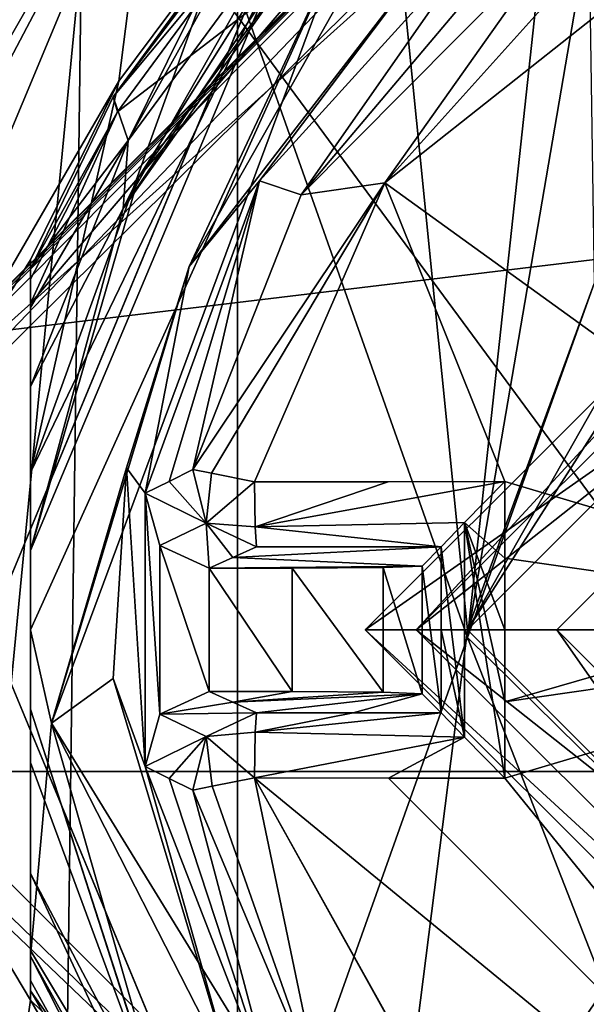
# Model space of a CAD drawing. Units: millimetres. Extents: x -24 to 24, y 0 to 322.
# Drawn here: x -4 to -2, y 308 to 312 of the extents above; entities that cross this region are included whole.
import ezdxf

# ---------------------------------------------------------------- set-up
doc = ezdxf.new("R2010")
doc.units = ezdxf.units.MM
doc.header["$LTSCALE"] = 33.374815
for name, color, linetype in [('1', 7, 'CONTINUOUS'), ('1008', 7, 'CONTINUOUS'), ('1009', 7, 'CONTINUOUS'), ('1010', 7, 'CONTINUOUS'), ('1011', 7, 'CONTINUOUS'), ('1012', 7, 'CONTINUOUS'), ('1013', 7, 'CONTINUOUS'), ('1016', 7, 'CONTINUOUS'), ('1017', 7, 'CONTINUOUS'), ('1018', 7, 'CONTINUOUS'), ('1022', 7, 'CONTINUOUS'), ('1023', 7, 'CONTINUOUS'), ('1024', 7, 'CONTINUOUS'), ('1025', 7, 'CONTINUOUS'), ('1027', 7, 'CONTINUOUS'), ('1029', 7, 'CONTINUOUS'), ('1030', 7, 'CONTINUOUS'), ('1034', 7, 'CONTINUOUS'), ('1035', 7, 'CONTINUOUS'), ('1036', 7, 'CONTINUOUS'), ('1038', 7, 'CONTINUOUS'), ('1039', 7, 'CONTINUOUS'), ('1041', 7, 'CONTINUOUS'), ('1044', 7, 'CONTINUOUS'), ('1045', 7, 'CONTINUOUS'), ('1047', 7, 'CONTINUOUS'), ('1048', 7, 'CONTINUOUS'), ('1049', 7, 'CONTINUOUS'), ('1056', 7, 'CONTINUOUS'), ('1058', 7, 'CONTINUOUS'), ('1060', 7, 'CONTINUOUS'), ('1061', 7, 'CONTINUOUS'), ('1062', 7, 'CONTINUOUS'), ('1063', 7, 'CONTINUOUS'), ('1067', 7, 'CONTINUOUS'), ('13', 7, 'CONTINUOUS'), ('14', 7, 'CONTINUOUS'), ('15', 7, 'CONTINUOUS'), ('2', 7, 'CONTINUOUS'), ('3', 7, 'CONTINUOUS'), ('4', 7, 'CONTINUOUS'), ('5', 7, 'CONTINUOUS'), ('790', 7, 'CONTINUOUS'), ('800', 7, 'CONTINUOUS'), ('890', 7, 'CONTINUOUS'), ('895', 7, 'CONTINUOUS'), ('903', 7, 'CONTINUOUS'), ('905', 7, 'CONTINUOUS'), ('906', 7, 'CONTINUOUS'), ('907', 7, 'CONTINUOUS'), ('912', 7, 'CONTINUOUS'), ('915', 7, 'CONTINUOUS'), ('916', 7, 'CONTINUOUS'), ('935', 7, 'CONTINUOUS'), ('941', 7, 'CONTINUOUS'), ('969', 7, 'CONTINUOUS')]:
    doc.layers.add(name, color=color, linetype=linetype)

msp = doc.modelspace()

# ---------------------------------------------------------------- linework, layer by layer
at = {"layer": '1', "color": 7, "linetype": 'CONTINUOUS', "true_color": 0x4f7526}
for points in [[(-2.3, 309.915, 13.0042), (0, 312.215, 13.0042), (-0.7217, 311.165, 13.0042), (-2.3, 309.915, 13.0042)], [(-1.4434, 309.915, 13.0042), (-2.3, 309.915, 13.0042), (-0.7217, 311.165, 13.0042), (-1.4434, 309.915, 13.0042)], [(0, 307.615, 13.0042), (-2.3, 309.915, 13.0042), (-0.7217, 308.665, 13.0042), (0, 307.615, 13.0042)], [(-0.7217, 308.665, 13.0042), (-2.3, 309.915, 13.0042), (-1.4434, 309.915, 13.0042), (-0.7217, 308.665, 13.0042)]]:
    msp.add_3dface(points, dxfattribs=at)
at = {"layer": '1008', "color": 7, "linetype": 'CONTINUOUS'}
for points in [[(-1.7247, 312.6535, 1.6858), (-1.8825, 312.648, 4.0412), (-2.7509, 311.6198, 1.6858), (-1.7247, 312.6535, 1.6858)], [(-1.8825, 312.648, 4.0412), (-2.0358, 312.6426, 6.4762), (-2.7509, 311.6198, 1.6858), (-1.8825, 312.648, 4.0412)], [(-2.0358, 312.6426, 6.4762), (-2.9137, 311.6743, 6.4762), (-2.7509, 311.6198, 1.6858), (-2.0358, 312.6426, 6.4762)], [(-3.3613, 310.4501, 6.4762), (-3.2679, 310.4968, 4.062), (-2.9137, 311.6743, 6.4762), (-3.3613, 310.4501, 6.4762)], [(-3.1748, 310.5431, 1.6858), (-2.9137, 311.6743, 6.4762), (-3.2679, 310.4968, 4.062), (-3.1748, 310.5431, 1.6858)], [(-2.9137, 311.6743, 6.4762), (-3.1748, 310.5431, 1.6858), (-2.7509, 311.6198, 1.6858), (-2.9137, 311.6743, 6.4762)], [(-3.3613, 309.3799, 6.4762), (-2.8464, 308.0489, 6.4762), (-3.2679, 309.3332, 4.062), (-3.3613, 309.3799, 6.4762)], [(-3.2679, 309.3332, 4.062), (-2.8464, 308.0489, 6.4762), (-3.1748, 309.2869, 1.6858), (-3.2679, 309.3332, 4.062)], [(-3.1748, 309.2869, 1.6858), (-2.8464, 308.0489, 6.4762), (-2.673, 308.0905, 1.6858), (-3.1748, 309.2869, 1.6858)]]:
    msp.add_3dface(points, dxfattribs=at)
at = {"layer": '1009', "color": 7, "linetype": 'CONTINUOUS'}
for points in [[(-3.189, 311.3389, 6.4762), (-2.9137, 311.6743, 6.4762), (-2.1878, 312.6373, 6.4762), (-3.189, 311.3389, 6.4762)], [(-2.9137, 311.6743, 6.4762), (-2.0358, 312.6426, 6.4762), (-2.1878, 312.6373, 6.4762), (-2.9137, 311.6743, 6.4762)], [(-3.3613, 310.4501, 6.4762), (-2.9137, 311.6743, 6.4762), (-3.189, 311.3389, 6.4762), (-3.3613, 310.4501, 6.4762)], [(-3.4343, 310.5492, 6.4762), (-3.3613, 310.4501, 6.4762), (-3.189, 311.3389, 6.4762), (-3.4343, 310.5492, 6.4762)], [(-3.4871, 309.724, 6.4762), (-3.3613, 309.3799, 6.4762), (-3.4343, 310.5492, 6.4762), (-3.4871, 309.724, 6.4762)], [(-3.3613, 309.3799, 6.4762), (-3.3613, 310.4501, 6.4762), (-3.4343, 310.5492, 6.4762), (-3.3613, 309.3799, 6.4762)], [(-3.3613, 310.4501, 6.4762), (-3.3613, 309.3799, 6.4762), (-3.3038, 309.5844, 6.4762), (-3.3613, 310.4501, 6.4762)], [(-3.3038, 310.2456, 6.4762), (-3.3613, 310.4501, 6.4762), (-3.3038, 309.5844, 6.4762), (-3.3038, 310.2456, 6.4762)], [(-3.1104, 310.1563, 6.4762), (-3.3038, 310.2456, 6.4762), (-3.1104, 309.6737, 6.4762), (-3.1104, 310.1563, 6.4762)], [(-3.1104, 309.6737, 6.4762), (-3.3038, 310.2456, 6.4762), (-3.3038, 309.5844, 6.4762), (-3.1104, 309.6737, 6.4762)], [(-2.7852, 310.1563, 6.4762), (-3.1104, 310.1563, 6.4762), (-2.7852, 309.6737, 6.4762), (-2.7852, 310.1563, 6.4762)], [(-2.7852, 309.6737, 6.4762), (-3.1104, 310.1563, 6.4762), (-3.1104, 309.6737, 6.4762), (-2.7852, 309.6737, 6.4762)], [(-3.0146, 308.1517, 6.4762), (-3.3613, 309.3799, 6.4762), (-3.4871, 309.724, 6.4762), (-3.0146, 308.1517, 6.4762)], [(-2.8464, 308.0489, 6.4762), (-3.3613, 309.3799, 6.4762), (-3.0146, 308.1517, 6.4762), (-2.8464, 308.0489, 6.4762)]]:
    msp.add_3dface(points, dxfattribs=at)
at = {"layer": '1010', "color": 7, "linetype": 'CONTINUOUS'}
for points in [[(-3.4689, 311.9445, 5.3476), (-2.9818, 312.6096, 5.3476), (-3.4862, 312.0037, 5.1811), (-3.4689, 311.9445, 5.3476)], [(-3.4862, 312.0037, 5.1811), (-2.9818, 312.6096, 5.3476), (-3.0283, 312.608, 5.2676), (-3.4862, 312.0037, 5.1811)], [(-3.0442, 312.6074, 5.1811), (-3.4862, 312.0037, 5.1811), (-3.0283, 312.608, 5.2676), (-3.0442, 312.6074, 5.1811)], [(-3.81, 311.3292, 5.1811), (-3.4689, 311.9445, 5.3476), (-3.4862, 312.0037, 5.1811), (-3.81, 311.3292, 5.1811)], [(-3.81, 311.1939, 5.3476), (-3.4689, 311.9445, 5.3476), (-3.81, 311.2893, 5.2751), (-3.81, 311.1939, 5.3476)], [(-3.81, 311.2893, 5.2751), (-3.4689, 311.9445, 5.3476), (-3.81, 311.3292, 5.1811), (-3.81, 311.2893, 5.2751)], [(-3.1021, 307.3599, 5.3476), (-3.81, 308.6361, 5.3476), (-3.1617, 307.3616, 5.1811), (-3.1021, 307.3599, 5.3476)], [(-3.1617, 307.3616, 5.1811), (-3.81, 308.6361, 5.3476), (-3.81, 308.541, 5.2757), (-3.1617, 307.3616, 5.1811)], [(-3.81, 308.5008, 5.1811), (-3.1617, 307.3616, 5.1811), (-3.81, 308.541, 5.2757), (-3.81, 308.5008, 5.1811)]]:
    msp.add_3dface(points, dxfattribs=at)
at = {"layer": '1011', "color": 7, "linetype": 'CONTINUOUS'}
for points in [[(-3.4862, 312.0037, 5.1811), (-3.0442, 312.6074, 5.1811), (-3.4862, 312.0037, 5.0162), (-3.4862, 312.0037, 5.1811)], [(-3.4862, 312.0037, 5.0162), (-3.0442, 312.6074, 5.1811), (-3.0442, 312.6074, 5.0162), (-3.4862, 312.0037, 5.0162)], [(-3.81, 311.3292, 5.1811), (-3.4862, 312.0037, 5.1811), (-3.81, 311.3292, 5.0162), (-3.81, 311.3292, 5.1811)], [(-3.81, 311.3292, 5.0162), (-3.4862, 312.0037, 5.1811), (-3.4862, 312.0037, 5.0162), (-3.81, 311.3292, 5.0162)], [(-3.1617, 307.3616, 5.1811), (-3.81, 308.5008, 5.1811), (-3.1617, 307.3616, 5.0162), (-3.1617, 307.3616, 5.1811)], [(-3.81, 308.5008, 5.1811), (-3.81, 308.5008, 5.0162), (-3.1617, 307.3616, 5.0162), (-3.81, 308.5008, 5.1811)]]:
    msp.add_3dface(points, dxfattribs=at)
at = {"layer": '1012', "color": 7, "linetype": 'CONTINUOUS'}
for points in [[(-2.9945, 312.6091, 4.8666), (-2.8533, 312.6141, 4.7489), (-3.4276, 311.8327, 4.7489), (-2.9945, 312.6091, 4.8666)], [(-3.0442, 312.6074, 5.0162), (-2.9945, 312.6091, 4.8666), (-3.4276, 311.8327, 4.7489), (-3.0442, 312.6074, 5.0162)], [(-3.4862, 312.0037, 5.0162), (-3.0442, 312.6074, 5.0162), (-3.4276, 311.8327, 4.7489), (-3.4862, 312.0037, 5.0162)], [(-3.81, 311.3292, 5.0162), (-3.4862, 312.0037, 5.0162), (-3.4276, 311.8327, 4.7489), (-3.81, 311.3292, 5.0162)], [(-3.81, 311.1776, 4.8411), (-3.81, 311.3292, 5.0162), (-3.4276, 311.8327, 4.7489), (-3.81, 311.1776, 4.8411)], [(-3.81, 310.869, 4.7489), (-3.81, 311.1776, 4.8411), (-3.4276, 311.8327, 4.7489), (-3.81, 310.869, 4.7489)], [(-3.81, 308.6591, 4.8378), (-3.81, 308.961, 4.7489), (-3.1867, 307.6191, 4.7489), (-3.81, 308.6591, 4.8378)], [(-3.81, 308.5008, 5.0162), (-3.81, 308.6591, 4.8378), (-3.1867, 307.6191, 4.7489), (-3.81, 308.5008, 5.0162)], [(-3.1617, 307.3616, 5.0162), (-3.81, 308.5008, 5.0162), (-3.1867, 307.6191, 4.7489), (-3.1617, 307.3616, 5.0162)]]:
    msp.add_3dface(points, dxfattribs=at)
at = {"layer": '1013', "color": 7, "linetype": 'CONTINUOUS'}
for points in [[(-3.4479, 311.5658, 4.5432), (-2.7018, 312.6194, 4.5432), (-3.3874, 311.6867, 1.9042), (-3.4479, 311.5658, 4.5432)], [(-3.3874, 311.6867, 1.9042), (-2.7018, 312.6194, 4.5432), (-2.7018, 312.6194, 1.9042), (-3.3874, 311.6867, 1.9042)], [(-3.81, 310.2263, 1.9042), (-3.4479, 311.5658, 4.5432), (-3.3874, 311.6867, 1.9042), (-3.81, 310.2263, 1.9042)], [(-3.81, 310.2263, 4.5432), (-3.4479, 311.5658, 4.5432), (-3.81, 310.2263, 1.9042), (-3.81, 310.2263, 4.5432)], [(-3.274, 307.9417, 4.5432), (-3.81, 309.6037, 4.5432), (-3.2778, 307.948, 1.9042), (-3.274, 307.9417, 4.5432)], [(-3.2778, 307.948, 1.9042), (-3.81, 309.6037, 4.5432), (-3.81, 309.6037, 1.9042), (-3.2778, 307.948, 1.9042)]]:
    msp.add_3dface(points, dxfattribs=at)
at = {"layer": '1016', "color": 7, "linetype": 'CONTINUOUS'}
for points in [[(-2.7852, 309.6737, 6.4762), (-3.1104, 309.6737, 6.4762), (-3.0179, 309.6316, 4.0643), (-2.7852, 309.6737, 6.4762)], [(-2.7852, 309.6737, 6.4762), (-3.0179, 309.6316, 4.0643), (-2.4292, 309.6712, 6.3306), (-2.7852, 309.6737, 6.4762)], [(-2.4292, 309.6712, 6.3306), (-3.0179, 309.6316, 4.0643), (-2.2773, 309.665, 5.9771), (-2.4292, 309.6712, 6.3306)], [(-3.0179, 309.6316, 4.0643), (-2.9258, 309.5902, 1.6902), (-2.2773, 309.665, 5.9771), (-3.0179, 309.6316, 4.0643)], [(-2.2773, 309.665, 5.9771), (-2.9258, 309.5902, 1.6902), (-2.5467, 309.59, 1.6799), (-2.2773, 309.665, 5.9771)], [(-2.2021, 309.5898, 1.6717), (-2.2773, 309.665, 5.9771), (-2.5467, 309.59, 1.6799), (-2.2021, 309.5898, 1.6717)]]:
    msp.add_3dface(points, dxfattribs=at)
at = {"layer": '1017', "color": 7, "linetype": 'CONTINUOUS'}
for points in [[(-2.2773, 310.165, 5.9771), (-2.2021, 309.5898, 1.6717), (-2.2021, 310.2402, 1.6717), (-2.2773, 310.165, 5.9771)], [(-2.202, 310.2404, 1.6653), (-2.2021, 310.2402, 1.6717), (-2.2021, 309.5898, 1.6717), (-2.202, 310.2404, 1.6653)], [(-2.202, 309.5896, 1.6653), (-2.202, 310.2404, 1.6653), (-2.2021, 309.5898, 1.6717), (-2.202, 309.5896, 1.6653)], [(-2.202, 309.915, 1.6647), (-2.202, 310.2404, 1.6653), (-2.202, 309.5896, 1.6653), (-2.202, 309.915, 1.6647)], [(-2.2773, 309.665, 5.9771), (-2.2021, 309.5898, 1.6717), (-2.2773, 310.165, 5.9771), (-2.2773, 309.665, 5.9771)]]:
    msp.add_3dface(points, dxfattribs=at)
at = {"layer": '1018', "color": 7, "linetype": 'CONTINUOUS'}
for points in [[(-2.2773, 310.165, 5.9771), (-2.2021, 310.2402, 1.6717), (-3.0179, 310.1984, 4.0643), (-2.2773, 310.165, 5.9771)], [(-3.0179, 310.1984, 4.0643), (-2.2021, 310.2402, 1.6717), (-2.9258, 310.2398, 1.6902), (-3.0179, 310.1984, 4.0643)], [(-2.9258, 310.2398, 1.6902), (-2.2021, 310.2402, 1.6717), (-2.5471, 310.24, 1.6799), (-2.9258, 310.2398, 1.6902)], [(-3.1104, 310.1563, 6.4762), (-2.2773, 310.165, 5.9771), (-3.0179, 310.1984, 4.0643), (-3.1104, 310.1563, 6.4762)], [(-2.2773, 310.165, 5.9771), (-3.1104, 310.1563, 6.4762), (-2.4292, 310.1588, 6.3306), (-2.2773, 310.165, 5.9771)], [(-3.1104, 310.1563, 6.4762), (-2.7852, 310.1563, 6.4762), (-2.4292, 310.1588, 6.3306), (-3.1104, 310.1563, 6.4762)]]:
    msp.add_3dface(points, dxfattribs=at)
at = {"layer": '1022', "color": 7, "linetype": 'CONTINUOUS'}
for points in [[(-3.314, 313.2457, 1.6502), (-4.6907, 309.944, 1.6502), (-3.4638, 312.065, 1.6502), (-3.314, 313.2457, 1.6502)], [(-3.0617, 312.6068, 1.6502), (-3.314, 313.2457, 1.6502), (-3.4638, 312.065, 1.6502), (-3.0617, 312.6068, 1.6502)], [(-4.6907, 309.944, 1.6502), (-3.81, 311.3653, 1.6502), (-3.4638, 312.065, 1.6502), (-4.6907, 309.944, 1.6502)], [(-3.81, 311.3653, 1.6502), (-4.6907, 309.944, 1.6502), (-3.81, 308.4647, 1.6502), (-3.81, 311.3653, 1.6502)], [(-4.6907, 309.944, 1.6502), (-3.9592, 307.4176, 1.6502), (-3.81, 308.4647, 1.6502), (-4.6907, 309.944, 1.6502)], [(-3.81, 308.4647, 1.6502), (-3.9592, 307.4176, 1.6502), (-3.1599, 307.3394, 1.6502), (-3.81, 308.4647, 1.6502)]]:
    msp.add_3dface(points, dxfattribs=at)
at = {"layer": '1023', "color": 7, "linetype": 'CONTINUOUS'}
msp.add_3dface([(-4.9466, 309.9812, 0.2467), (-0.0231, 314.8628, 0.1262), (-0.0242, 305.0446, 0.1262), (-4.9466, 309.9812, 0.2467)], dxfattribs=at)
at = {"layer": '1024', "color": 7, "linetype": 'CONTINUOUS'}
for points in [[(-1.953, 309.6336, 1.4156), (-1.953, 309.3343, 1.4169), (0, 309.915, 1.3962), (-1.953, 309.6336, 1.4156)], [(0, 309.915, 1.3962), (-1.953, 309.3343, 1.4169), (0, 306.925, 1.4408), (0, 309.915, 1.3962)], [(-1.953, 309.915, 1.4152), (-1.953, 309.6336, 1.4156), (-0.9765, 309.915, 1.401), (-1.953, 309.915, 1.4152)], [(-0.9765, 309.915, 1.401), (-1.953, 309.6336, 1.4156), (0, 309.915, 1.3962), (-0.9765, 309.915, 1.401)], [(-2.4088, 309.3345, 1.4268), (-2.9332, 309.3348, 1.4408), (0, 306.925, 1.4408), (-2.4088, 309.3345, 1.4268)], [(-1.953, 309.3343, 1.4169), (-2.4088, 309.3345, 1.4268), (0, 306.925, 1.4408), (-1.953, 309.3343, 1.4169)]]:
    msp.add_3dface(points, dxfattribs=at)
at = {"layer": '1025', "color": 7, "linetype": 'CONTINUOUS'}
for points in [[(-2.4236, 311.6661, 1.4408), (0, 309.915, 1.3962), (-1.1539, 312.6734, 1.4408), (-2.4236, 311.6661, 1.4408)], [(-2.4236, 311.6661, 1.4408), (-2.9332, 310.4952, 1.4408), (-1.953, 310.4957, 1.4169), (-2.4236, 311.6661, 1.4408)], [(0, 309.915, 1.3962), (-2.4236, 311.6661, 1.4408), (-1.953, 310.4957, 1.4169), (0, 309.915, 1.3962)], [(-1.953, 310.4957, 1.4169), (-2.9332, 310.4952, 1.4408), (-2.4095, 310.4955, 1.4268), (-1.953, 310.4957, 1.4169)], [(-1.953, 310.1957, 1.4156), (0, 309.915, 1.3962), (-1.953, 310.4957, 1.4169), (-1.953, 310.1957, 1.4156)], [(-1.953, 309.915, 1.4152), (0, 309.915, 1.3962), (-1.953, 310.1957, 1.4156), (-1.953, 309.915, 1.4152)], [(-1.953, 309.915, 1.4152), (-0.9765, 309.915, 1.401), (0, 309.915, 1.3962), (-1.953, 309.915, 1.4152)]]:
    msp.add_3dface(points, dxfattribs=at)
at = {"layer": '1027', "color": 7, "linetype": 'CONTINUOUS'}
for points in [[(-3.189, 311.3389, 6.4762), (-2.5879, 312.6233, 6.2389), (-3.7281, 309.55, 6.2389), (-3.189, 311.3389, 6.4762)], [(-3.189, 311.3389, 6.4762), (-2.1878, 312.6373, 6.4762), (-2.4614, 312.6278, 6.4105), (-3.189, 311.3389, 6.4762)], [(-3.189, 311.3389, 6.4762), (-2.4614, 312.6278, 6.4105), (-2.5879, 312.6233, 6.2389), (-3.189, 311.3389, 6.4762)], [(-3.4343, 310.5492, 6.4762), (-3.189, 311.3389, 6.4762), (-3.7281, 309.55, 6.2389), (-3.4343, 310.5492, 6.4762)], [(-3.4871, 309.724, 6.4762), (-3.4343, 310.5492, 6.4762), (-3.7281, 309.55, 6.2389), (-3.4871, 309.724, 6.4762)], [(-3.0146, 308.1517, 6.4762), (-3.4871, 309.724, 6.4762), (-3.7281, 309.55, 6.2389), (-3.0146, 308.1517, 6.4762)], [(-2.0135, 306.7562, 6.2389), (-3.0146, 308.1517, 6.4762), (-3.7281, 309.55, 6.2389), (-2.0135, 306.7562, 6.2389)]]:
    msp.add_3dface(points, dxfattribs=at)
at = {"layer": '1029', "color": 7, "linetype": 'CONTINUOUS'}
for points in [[(-2.7852, 310.1563, 6.4762), (-2.4292, 309.6712, 6.3306), (-2.4292, 310.1588, 6.3306), (-2.7852, 310.1563, 6.4762)], [(-2.7852, 310.1563, 6.4762), (-2.7852, 309.6737, 6.4762), (-2.4292, 309.6712, 6.3306), (-2.7852, 310.1563, 6.4762)], [(-2.2773, 309.665, 5.9771), (-2.2773, 310.165, 5.9771), (-2.4292, 310.1588, 6.3306), (-2.2773, 309.665, 5.9771)], [(-2.4292, 309.6712, 6.3306), (-2.2773, 309.665, 5.9771), (-2.4292, 310.1588, 6.3306), (-2.4292, 309.6712, 6.3306)]]:
    msp.add_3dface(points, dxfattribs=at)
at = {"layer": '1030', "color": 7, "linetype": 'CONTINUOUS'}
for points in [[(-1.7247, 312.6535, 1.6858), (-2.7509, 311.6198, 1.6858), (-2.4236, 311.6661, 1.4408), (-1.7247, 312.6535, 1.6858)], [(-2.4236, 311.6661, 1.4408), (-1.1539, 312.6734, 1.4408), (-1.5307, 312.6603, 1.4979), (-2.4236, 311.6661, 1.4408)], [(-1.7247, 312.6535, 1.6858), (-2.4236, 311.6661, 1.4408), (-1.5307, 312.6603, 1.4979), (-1.7247, 312.6535, 1.6858)], [(-2.7509, 311.6198, 1.6858), (-3.1748, 310.5431, 1.6858), (-2.4236, 311.6661, 1.4408), (-2.7509, 311.6198, 1.6858)], [(-2.4236, 311.6661, 1.4408), (-3.1748, 310.5431, 1.6858), (-3.1015, 310.5286, 1.5146), (-2.4236, 311.6661, 1.4408)], [(-2.9332, 310.4952, 1.4408), (-2.4236, 311.6661, 1.4408), (-3.1015, 310.5286, 1.5146), (-2.9332, 310.4952, 1.4408)]]:
    msp.add_3dface(points, dxfattribs=at)
at = {"layer": '1034', "color": 7, "linetype": 'CONTINUOUS'}
for points in [[(-2.673, 308.0905, 1.6858), (-2.9332, 309.3348, 1.4408), (-3.0989, 309.302, 1.512), (-2.673, 308.0905, 1.6858)], [(-2.9332, 309.3348, 1.4408), (-1.7377, 307.1892, 1.6502), (0, 306.925, 1.4408), (-2.9332, 309.3348, 1.4408)], [(-1.7377, 307.1892, 1.6502), (-2.9332, 309.3348, 1.4408), (-1.739, 307.1871, 1.6678), (-1.7377, 307.1892, 1.6502)], [(-2.673, 308.0905, 1.6858), (-1.7397, 307.186, 1.6858), (-2.9332, 309.3348, 1.4408), (-2.673, 308.0905, 1.6858)], [(-2.9332, 309.3348, 1.4408), (-1.7397, 307.186, 1.6858), (-1.739, 307.1871, 1.6678), (-2.9332, 309.3348, 1.4408)], [(-3.1748, 309.2869, 1.6858), (-2.673, 308.0905, 1.6858), (-3.0989, 309.302, 1.512), (-3.1748, 309.2869, 1.6858)]]:
    msp.add_3dface(points, dxfattribs=at)
at = {"layer": '1035', "color": 7, "linetype": 'CONTINUOUS'}
for points in [[(-2.5467, 309.59, 1.6799), (-2.9258, 309.5902, 1.6902), (-2.931, 309.5137, 1.5131), (-2.5467, 309.59, 1.6799)], [(-2.2021, 309.5898, 1.6717), (-2.5467, 309.59, 1.6799), (-2.931, 309.5137, 1.5131), (-2.2021, 309.5898, 1.6717)], [(-2.202, 309.5896, 1.6653), (-2.2021, 309.5898, 1.6717), (-2.931, 309.5137, 1.5131), (-2.202, 309.5896, 1.6653)], [(-2.1118, 309.4945, 1.4758), (-2.202, 309.5896, 1.6653), (-2.931, 309.5137, 1.5131), (-2.1118, 309.4945, 1.4758)], [(-2.9332, 309.3348, 1.4408), (-2.1118, 309.4945, 1.4758), (-2.931, 309.5137, 1.5131), (-2.9332, 309.3348, 1.4408)], [(-2.9332, 309.3348, 1.4408), (-2.4088, 309.3345, 1.4268), (-2.1118, 309.4945, 1.4758), (-2.9332, 309.3348, 1.4408)], [(-2.4088, 309.3345, 1.4268), (-1.953, 309.3343, 1.4169), (-2.1118, 309.4945, 1.4758), (-2.4088, 309.3345, 1.4268)]]:
    msp.add_3dface(points, dxfattribs=at)
at = {"layer": '1036', "color": 7, "linetype": 'CONTINUOUS'}
for points in [[(-1.953, 310.1957, 1.4156), (-1.953, 310.4957, 1.4169), (-2.1117, 310.3354, 1.4758), (-1.953, 310.1957, 1.4156)], [(-2.1117, 310.3354, 1.4758), (-2.202, 310.2404, 1.6653), (-2.1118, 309.4945, 1.4758), (-2.1117, 310.3354, 1.4758)], [(-1.953, 309.3343, 1.4169), (-2.1117, 310.3354, 1.4758), (-2.1118, 309.4945, 1.4758), (-1.953, 309.3343, 1.4169)], [(-1.953, 309.3343, 1.4169), (-1.953, 309.6336, 1.4156), (-2.1117, 310.3354, 1.4758), (-1.953, 309.3343, 1.4169)], [(-1.953, 309.6336, 1.4156), (-1.953, 309.915, 1.4152), (-2.1117, 310.3354, 1.4758), (-1.953, 309.6336, 1.4156)], [(-1.953, 309.915, 1.4152), (-1.953, 310.1957, 1.4156), (-2.1117, 310.3354, 1.4758), (-1.953, 309.915, 1.4152)], [(-2.202, 310.2404, 1.6653), (-2.202, 309.915, 1.6647), (-2.1118, 309.4945, 1.4758), (-2.202, 310.2404, 1.6653)], [(-2.202, 309.915, 1.6647), (-2.202, 309.5896, 1.6653), (-2.1118, 309.4945, 1.4758), (-2.202, 309.915, 1.6647)]]:
    msp.add_3dface(points, dxfattribs=at)
at = {"layer": '1038', "color": 7, "linetype": 'CONTINUOUS'}
for points in [[(-2.4095, 310.4955, 1.4268), (-2.9332, 310.4952, 1.4408), (-2.9311, 310.319, 1.5104), (-2.4095, 310.4955, 1.4268)], [(-1.953, 310.4957, 1.4169), (-2.4095, 310.4955, 1.4268), (-2.9311, 310.319, 1.5104), (-1.953, 310.4957, 1.4169)], [(-2.1117, 310.3354, 1.4758), (-1.953, 310.4957, 1.4169), (-2.9311, 310.319, 1.5104), (-2.1117, 310.3354, 1.4758)], [(-2.202, 310.2404, 1.6653), (-2.1117, 310.3354, 1.4758), (-2.9311, 310.319, 1.5104), (-2.202, 310.2404, 1.6653)], [(-2.9258, 310.2398, 1.6902), (-2.202, 310.2404, 1.6653), (-2.9311, 310.319, 1.5104), (-2.9258, 310.2398, 1.6902)], [(-2.202, 310.2404, 1.6653), (-2.9258, 310.2398, 1.6902), (-2.5471, 310.24, 1.6799), (-2.202, 310.2404, 1.6653)], [(-2.2021, 310.2402, 1.6717), (-2.202, 310.2404, 1.6653), (-2.5471, 310.24, 1.6799), (-2.2021, 310.2402, 1.6717)]]:
    msp.add_3dface(points, dxfattribs=at)
at = {"layer": '1039', "color": 7, "linetype": 'CONTINUOUS'}
for points in [[(-3.1104, 309.6737, 6.4762), (-3.3038, 309.5844, 6.4762), (-3.0179, 309.6316, 4.0643), (-3.1104, 309.6737, 6.4762)], [(-3.3038, 309.5844, 6.4762), (-2.9258, 309.5902, 1.6902), (-3.0179, 309.6316, 4.0643), (-3.3038, 309.5844, 6.4762)], [(-3.3038, 309.5844, 6.4762), (-3.3613, 309.3799, 6.4762), (-3.1218, 309.4974, 1.6842), (-3.3038, 309.5844, 6.4762)], [(-2.9258, 309.5902, 1.6902), (-3.3038, 309.5844, 6.4762), (-3.1218, 309.4974, 1.6842), (-2.9258, 309.5902, 1.6902)], [(-3.3613, 309.3799, 6.4762), (-3.2679, 309.3332, 4.062), (-3.1218, 309.4974, 1.6842), (-3.3613, 309.3799, 6.4762)], [(-3.2679, 309.3332, 4.062), (-3.1748, 309.2869, 1.6858), (-3.1218, 309.4974, 1.6842), (-3.2679, 309.3332, 4.062)]]:
    msp.add_3dface(points, dxfattribs=at)
at = {"layer": '1041', "color": 7, "linetype": 'CONTINUOUS'}
for points in [[(-3.1748, 310.5431, 1.6858), (-3.2679, 310.4968, 4.062), (-3.1218, 310.3326, 1.6842), (-3.1748, 310.5431, 1.6858)], [(-3.2679, 310.4968, 4.062), (-3.3613, 310.4501, 6.4762), (-3.1218, 310.3326, 1.6842), (-3.2679, 310.4968, 4.062)], [(-3.3613, 310.4501, 6.4762), (-3.3038, 310.2456, 6.4762), (-3.1218, 310.3326, 1.6842), (-3.3613, 310.4501, 6.4762)], [(-3.3038, 310.2456, 6.4762), (-3.1104, 310.1563, 6.4762), (-3.1218, 310.3326, 1.6842), (-3.3038, 310.2456, 6.4762)], [(-3.1104, 310.1563, 6.4762), (-3.0179, 310.1984, 4.0643), (-3.1218, 310.3326, 1.6842), (-3.1104, 310.1563, 6.4762)], [(-3.0179, 310.1984, 4.0643), (-2.9258, 310.2398, 1.6902), (-3.1218, 310.3326, 1.6842), (-3.0179, 310.1984, 4.0643)]]:
    msp.add_3dface(points, dxfattribs=at)
at = {"layer": '1044', "color": 7, "linetype": 'CONTINUOUS'}
for points in [[(-2.9258, 309.5902, 1.6902), (-3.1218, 309.4974, 1.6842), (-2.931, 309.5137, 1.5131), (-2.9258, 309.5902, 1.6902)], [(-3.1218, 309.4974, 1.6842), (-3.1748, 309.2869, 1.6858), (-3.0989, 309.302, 1.512), (-3.1218, 309.4974, 1.6842)], [(-3.1218, 309.4974, 1.6842), (-2.9332, 309.3348, 1.4408), (-2.931, 309.5137, 1.5131), (-3.1218, 309.4974, 1.6842)], [(-2.9332, 309.3348, 1.4408), (-3.1218, 309.4974, 1.6842), (-3.0989, 309.302, 1.512), (-2.9332, 309.3348, 1.4408)]]:
    msp.add_3dface(points, dxfattribs=at)
at = {"layer": '1045', "color": 7, "linetype": 'CONTINUOUS'}
for points in [[(-3.1748, 310.5431, 1.6858), (-3.1218, 310.3326, 1.6842), (-3.1015, 310.5286, 1.5146), (-3.1748, 310.5431, 1.6858)], [(-3.1218, 310.3326, 1.6842), (-2.9332, 310.4952, 1.4408), (-3.1015, 310.5286, 1.5146), (-3.1218, 310.3326, 1.6842)], [(-2.9332, 310.4952, 1.4408), (-3.1218, 310.3326, 1.6842), (-2.9311, 310.319, 1.5104), (-2.9332, 310.4952, 1.4408)], [(-3.1218, 310.3326, 1.6842), (-2.9258, 310.2398, 1.6902), (-2.9311, 310.319, 1.5104), (-3.1218, 310.3326, 1.6842)]]:
    msp.add_3dface(points, dxfattribs=at)
at = {"layer": '1047', "color": 7, "linetype": 'CONTINUOUS'}
for points in [[(-5.1986, 309.9455, 1.134), (-0.0098, 315.1192, 1.1395), (-5.1934, 309.9642, 0.8152), (-5.1986, 309.9455, 1.134)], [(-5.1934, 309.9642, 0.8152), (-0.0098, 315.1192, 1.1395), (-5.1882, 309.9829, 0.4963), (-5.1934, 309.9642, 0.8152)], [(-5.1882, 309.9829, 0.4963), (-0.0098, 315.1192, 1.1395), (-0.0229, 315.115, 0.3788), (-5.1882, 309.9829, 0.4963)]]:
    msp.add_3dface(points, dxfattribs=at)
at = {"layer": '1048', "color": 7, "linetype": 'CONTINUOUS'}
for points in [[(-0.0098, 314.611, 1.6502), (-0.0098, 315.1192, 1.1395), (-5.1986, 309.9455, 1.134), (-0.0098, 314.611, 1.6502)], [(-3.314, 313.2457, 1.6502), (-0.0098, 314.611, 1.6502), (-5.1986, 309.9455, 1.134), (-3.314, 313.2457, 1.6502)], [(-3.314, 313.2457, 1.6502), (-5.1986, 309.9455, 1.134), (-5.0528, 309.945, 1.4985), (-3.314, 313.2457, 1.6502)], [(-4.6907, 309.944, 1.6502), (-3.314, 313.2457, 1.6502), (-5.0528, 309.945, 1.4985), (-4.6907, 309.944, 1.6502)]]:
    msp.add_3dface(points, dxfattribs=at)
at = {"layer": '1049', "color": 7, "linetype": 'CONTINUOUS'}
for points in [[(-5.1882, 309.9829, 0.4963), (-0.0229, 315.115, 0.3788), (-5.1168, 309.9823, 0.3238), (-5.1882, 309.9829, 0.4963)], [(-0.0229, 315.115, 0.3788), (-4.9466, 309.9812, 0.2467), (-5.1168, 309.9823, 0.3238), (-0.0229, 315.115, 0.3788)], [(-0.0231, 314.8628, 0.1262), (-4.9466, 309.9812, 0.2467), (-0.0229, 315.115, 0.3788), (-0.0231, 314.8628, 0.1262)]]:
    msp.add_3dface(points, dxfattribs=at)
at = {"layer": '1056', "color": 7, "linetype": 'CONTINUOUS'}
for points in [[(-5.1882, 309.9829, 0.4963), (-0.0242, 305.0446, 0.1262), (-4.5095, 307.3908, 0.4626), (-5.1882, 309.9829, 0.4963)], [(-0.0242, 305.0446, 0.1262), (-5.1882, 309.9829, 0.4963), (-5.1168, 309.9823, 0.3238), (-0.0242, 305.0446, 0.1262)], [(-4.9466, 309.9812, 0.2467), (-0.0242, 305.0446, 0.1262), (-5.1168, 309.9823, 0.3238), (-4.9466, 309.9812, 0.2467)]]:
    msp.add_3dface(points, dxfattribs=at)
at = {"layer": '1058', "color": 7, "linetype": 'CONTINUOUS'}
for points in [[(-3.81, 311.3653, 1.6502), (-3.81, 308.4647, 1.6502), (-3.81, 309.2918, 1.7707), (-3.81, 311.3653, 1.6502)], [(-3.81, 311.3653, 1.6502), (-3.81, 309.2918, 1.7707), (-3.81, 310.5311, 1.7725), (-3.81, 311.3653, 1.6502)], [(-3.81, 308.5008, 5.1811), (-3.81, 308.541, 5.2757), (-3.81, 311.3292, 5.1811), (-3.81, 308.5008, 5.1811)], [(-3.81, 308.5008, 5.1811), (-3.81, 311.3292, 5.1811), (-3.81, 311.3292, 5.0162), (-3.81, 308.5008, 5.1811)], [(-3.81, 308.5008, 5.1811), (-3.81, 311.3292, 5.0162), (-3.81, 308.5008, 5.0162), (-3.81, 308.5008, 5.1811)], [(-3.81, 308.541, 5.2757), (-3.81, 311.2893, 5.2751), (-3.81, 311.3292, 5.1811), (-3.81, 308.541, 5.2757)], [(-3.81, 308.5008, 5.0162), (-3.81, 311.3292, 5.0162), (-3.81, 311.1776, 4.8411), (-3.81, 308.5008, 5.0162)], [(-3.81, 308.541, 5.2757), (-3.81, 308.6361, 5.3476), (-3.81, 311.2893, 5.2751), (-3.81, 308.541, 5.2757)], [(-3.81, 308.6361, 5.3476), (-3.81, 311.1939, 5.3476), (-3.81, 311.2893, 5.2751), (-3.81, 308.6361, 5.3476)], [(-3.81, 311.1939, 5.3476), (-3.81, 308.6361, 5.3476), (-3.81, 309.9149, 5.8486), (-3.81, 311.1939, 5.3476)], [(-3.81, 308.6591, 4.8378), (-3.81, 308.5008, 5.0162), (-3.81, 311.1776, 4.8411), (-3.81, 308.6591, 4.8378)], [(-3.81, 308.6591, 4.8378), (-3.81, 311.1776, 4.8411), (-3.81, 310.869, 4.7489), (-3.81, 308.6591, 4.8378)], [(-3.81, 308.961, 4.7489), (-3.81, 308.6591, 4.8378), (-3.81, 310.869, 4.7489), (-3.81, 308.961, 4.7489)], [(-3.81, 308.961, 4.7489), (-3.81, 310.869, 4.7489), (-3.81, 310.434, 4.6477), (-3.81, 308.961, 4.7489)], [(-3.81, 309.6037, 1.9042), (-3.81, 310.2263, 1.9042), (-3.81, 310.5311, 1.7725), (-3.81, 309.6037, 1.9042)], [(-3.81, 309.2918, 1.7707), (-3.81, 309.6037, 1.9042), (-3.81, 310.5311, 1.7725), (-3.81, 309.2918, 1.7707)], [(-3.81, 309.3957, 4.6478), (-3.81, 308.961, 4.7489), (-3.81, 310.434, 4.6477), (-3.81, 309.3957, 4.6478)], [(-3.81, 310.2263, 4.5432), (-3.81, 309.3957, 4.6478), (-3.81, 310.434, 4.6477), (-3.81, 310.2263, 4.5432)], [(-3.81, 309.6037, 1.9042), (-3.81, 309.6037, 4.5432), (-3.81, 310.2263, 1.9042), (-3.81, 309.6037, 1.9042)], [(-3.81, 309.6037, 4.5432), (-3.81, 310.2263, 4.5432), (-3.81, 310.2263, 1.9042), (-3.81, 309.6037, 4.5432)], [(-3.81, 310.2263, 4.5432), (-3.81, 309.6037, 4.5432), (-3.81, 309.3957, 4.6478), (-3.81, 310.2263, 4.5432)]]:
    msp.add_3dface(points, dxfattribs=at)
at = {"layer": '1060', "color": 7, "linetype": 'CONTINUOUS'}
for points in [[(-2.8047, 312.6158, 1.7281), (-3.0617, 312.6068, 1.6502), (-3.81, 310.5311, 1.7725), (-2.8047, 312.6158, 1.7281)], [(-3.81, 310.2263, 1.9042), (-3.3874, 311.6867, 1.9042), (-2.8047, 312.6158, 1.7281), (-3.81, 310.2263, 1.9042)], [(-3.81, 310.2263, 1.9042), (-2.8047, 312.6158, 1.7281), (-3.81, 310.5311, 1.7725), (-3.81, 310.2263, 1.9042)], [(-3.3874, 311.6867, 1.9042), (-2.7018, 312.6194, 1.9042), (-2.8047, 312.6158, 1.7281), (-3.3874, 311.6867, 1.9042)], [(-3.0617, 312.6068, 1.6502), (-3.4638, 312.065, 1.6502), (-3.81, 310.5311, 1.7725), (-3.0617, 312.6068, 1.6502)], [(-3.4638, 312.065, 1.6502), (-3.81, 311.3653, 1.6502), (-3.81, 310.5311, 1.7725), (-3.4638, 312.065, 1.6502)]]:
    msp.add_3dface(points, dxfattribs=at)
at = {"layer": '1061', "color": 7, "linetype": 'CONTINUOUS'}
for points in [[(-3.81, 308.4647, 1.6502), (-3.2778, 307.948, 1.9042), (-3.81, 309.6037, 1.9042), (-3.81, 308.4647, 1.6502)], [(-3.81, 308.4647, 1.6502), (-3.81, 309.6037, 1.9042), (-3.81, 309.2918, 1.7707), (-3.81, 308.4647, 1.6502)], [(-3.81, 308.4647, 1.6502), (-3.1599, 307.3394, 1.6502), (-3.2778, 307.948, 1.9042), (-3.81, 308.4647, 1.6502)]]:
    msp.add_3dface(points, dxfattribs=at)
at = {"layer": '1062', "color": 7, "linetype": 'CONTINUOUS'}
for points in [[(-2.7018, 312.6194, 4.5432), (-3.4479, 311.5658, 4.5432), (-2.7422, 312.6179, 4.6584), (-2.7018, 312.6194, 4.5432)], [(-3.4479, 311.5658, 4.5432), (-2.8533, 312.6141, 4.7489), (-2.7422, 312.6179, 4.6584), (-3.4479, 311.5658, 4.5432)], [(-3.4276, 311.8327, 4.7489), (-2.8533, 312.6141, 4.7489), (-3.4479, 311.5658, 4.5432), (-3.4276, 311.8327, 4.7489)], [(-3.81, 310.869, 4.7489), (-3.4276, 311.8327, 4.7489), (-3.4479, 311.5658, 4.5432), (-3.81, 310.869, 4.7489)], [(-3.81, 310.869, 4.7489), (-3.4479, 311.5658, 4.5432), (-3.81, 310.2263, 4.5432), (-3.81, 310.869, 4.7489)], [(-3.81, 310.869, 4.7489), (-3.81, 310.2263, 4.5432), (-3.81, 310.434, 4.6477), (-3.81, 310.869, 4.7489)]]:
    msp.add_3dface(points, dxfattribs=at)
at = {"layer": '1063', "color": 7, "linetype": 'CONTINUOUS'}
for points in [[(-3.81, 309.6037, 4.5432), (-3.274, 307.9417, 4.5432), (-3.81, 309.3957, 4.6478), (-3.81, 309.6037, 4.5432)], [(-3.274, 307.9417, 4.5432), (-3.81, 308.961, 4.7489), (-3.81, 309.3957, 4.6478), (-3.274, 307.9417, 4.5432)], [(-3.1867, 307.6191, 4.7489), (-3.81, 308.961, 4.7489), (-3.274, 307.9417, 4.5432), (-3.1867, 307.6191, 4.7489)]]:
    msp.add_3dface(points, dxfattribs=at)
at = {"layer": '1067', "color": 7, "linetype": 'CONTINUOUS'}
for points in [[(-3.4689, 311.9445, 5.3476), (-3.81, 311.1939, 5.3476), (-2.5879, 312.6233, 6.2389), (-3.4689, 311.9445, 5.3476)], [(-2.5879, 312.6233, 6.2389), (-3.81, 311.1939, 5.3476), (-3.81, 309.9149, 5.8486), (-2.5879, 312.6233, 6.2389)], [(-2.5879, 312.6233, 6.2389), (-3.81, 309.9149, 5.8486), (-3.7281, 309.55, 6.2389), (-2.5879, 312.6233, 6.2389)], [(-2.9818, 312.6096, 5.3476), (-3.4689, 311.9445, 5.3476), (-2.5879, 312.6233, 6.2389), (-2.9818, 312.6096, 5.3476)], [(-3.81, 309.9149, 5.8486), (-3.81, 308.6361, 5.3476), (-3.7281, 309.55, 6.2389), (-3.81, 309.9149, 5.8486)], [(-3.81, 308.6361, 5.3476), (-3.1021, 307.3599, 5.3476), (-3.7281, 309.55, 6.2389), (-3.81, 308.6361, 5.3476)], [(-3.1021, 307.3599, 5.3476), (-2.0138, 306.7558, 6.2222), (-3.7281, 309.55, 6.2389), (-3.1021, 307.3599, 5.3476)], [(-2.0138, 306.7558, 6.2222), (-2.0138, 306.7557, 6.2306), (-3.7281, 309.55, 6.2389), (-2.0138, 306.7558, 6.2222)], [(-2.0138, 306.7557, 6.2306), (-2.0135, 306.7562, 6.2389), (-3.7281, 309.55, 6.2389), (-2.0138, 306.7557, 6.2306)]]:
    msp.add_3dface(points, dxfattribs=at)
at = {"layer": '13', "color": 7, "linetype": 'CONTINUOUS', "true_color": 0x4f7526}
for points in [[(1.75, 309.915, 19.0042), (0, 311.665, 19.0042), (-1.75, 309.915, 19.0042), (1.75, 309.915, 19.0042)], [(1.75, 309.915, 19.0042), (-1.75, 309.915, 19.0042), (0, 308.165, 19.0042), (1.75, 309.915, 19.0042)]]:
    msp.add_3dface(points, dxfattribs=at)
at = {"layer": '14', "color": 7, "linetype": 'CONTINUOUS', "true_color": 0x4f7526}
for points in [[(0, 312.415, 18.2542), (-2.5, 309.915, 18.2542), (0, 311.665, 19.0042), (0, 312.415, 18.2542)], [(0, 311.665, 19.0042), (-2.5, 309.915, 18.2542), (-1.75, 309.915, 19.0042), (0, 311.665, 19.0042)]]:
    msp.add_3dface(points, dxfattribs=at)
at = {"layer": '15', "color": 7, "linetype": 'CONTINUOUS', "true_color": 0x4f7526}
for points in [[(-1.75, 309.915, 19.0042), (-2.5, 309.915, 18.2542), (0, 307.415, 18.2542), (-1.75, 309.915, 19.0042)], [(0, 308.165, 19.0042), (-1.75, 309.915, 19.0042), (0, 307.415, 18.2542), (0, 308.165, 19.0042)]]:
    msp.add_3dface(points, dxfattribs=at)
at = {"layer": '2', "color": 7, "linetype": 'CONTINUOUS', "true_color": 0x4f7526}
for points in [[(0, 312.415, 13.2042), (-2.3, 309.915, 13.0042), (-2.5, 309.915, 13.2042), (0, 312.415, 13.2042)], [(0, 312.215, 13.0042), (-2.3, 309.915, 13.0042), (0, 312.415, 13.2042), (0, 312.215, 13.0042)]]:
    msp.add_3dface(points, dxfattribs=at)
at = {"layer": '3', "color": 7, "linetype": 'CONTINUOUS', "true_color": 0x4f7526}
for points in [[(0, 312.415, 13.2042), (-2.5, 309.915, 13.2042), (0, 312.415, 18.2542), (0, 312.415, 13.2042)], [(0, 312.415, 18.2542), (-2.5, 309.915, 13.2042), (-2.5, 309.915, 18.2542), (0, 312.415, 18.2542)]]:
    msp.add_3dface(points, dxfattribs=at)
at = {"layer": '4', "color": 7, "linetype": 'CONTINUOUS', "true_color": 0x4f7526}
for points in [[(-2.3, 309.915, 13.0042), (0, 307.615, 13.0042), (-2.5, 309.915, 13.2042), (-2.3, 309.915, 13.0042)], [(-2.5, 309.915, 13.2042), (0, 307.615, 13.0042), (0, 307.415, 13.2042), (-2.5, 309.915, 13.2042)]]:
    msp.add_3dface(points, dxfattribs=at)
at = {"layer": '5', "color": 7, "linetype": 'CONTINUOUS', "true_color": 0x4f7526}
for points in [[(-2.5, 309.915, 18.2542), (-2.5, 309.915, 13.2042), (0, 307.415, 13.2042), (-2.5, 309.915, 18.2542)], [(-2.5, 309.915, 18.2542), (0, 307.415, 13.2042), (0, 307.415, 18.2542), (-2.5, 309.915, 18.2542)]]:
    msp.add_3dface(points, dxfattribs=at)
at = {"layer": '790', "color": 7, "linetype": 'CONTINUOUS', "true_color": 0x000000}
for points in [[(4.3688, 314.1768, 27.9958), (-4.3688, 314.1768, 27.9958), (-4.3688, 302.315, 27.9958), (4.3688, 314.1768, 27.9958)], [(4.3688, 302.315, 27.9958), (4.3688, 314.1768, 27.9958), (-4.3688, 302.315, 27.9958), (4.3688, 302.315, 27.9958)]]:
    msp.add_3dface(points, dxfattribs=at)
at = {"layer": '800', "color": 7, "linetype": 'CONTINUOUS', "true_color": 0x000000}
for points in [[(4.3688, 302.315, 19.0042), (-4.3688, 302.315, 19.0042), (-4.3688, 314.1768, 19.0042), (4.3688, 302.315, 19.0042)], [(4.3688, 314.1768, 19.0042), (4.3688, 302.315, 19.0042), (-4.3688, 314.1768, 19.0042), (4.3688, 314.1768, 19.0042)]]:
    msp.add_3dface(points, dxfattribs=at)
at = {"layer": '890', "color": 7, "linetype": 'CONTINUOUS', "true_color": 0xe17de6}
for points in [[(-6.5299, 291.915, 44.5), (-15.2287, 314.0895, 43.7256), (-3.2374, 297.7172, 44.2974), (-6.5299, 291.915, 44.5)], [(-15.2287, 314.0895, 43.7256), (15.2287, 314.0895, 43.7256), (-3.2374, 297.7172, 44.2974), (-15.2287, 314.0895, 43.7256)], [(-3.2374, 297.7172, 44.2974), (15.2287, 314.0895, 43.7256), (3.2374, 297.7172, 44.2974), (-3.2374, 297.7172, 44.2974)]]:
    msp.add_3dface(points, dxfattribs=at)
at = {"layer": '895', "color": 7, "linetype": 'CONTINUOUS', "true_color": 0xe17de6}
for points in [[(-3.9, 302.315, 30.4), (3.9, 302.315, 30.4), (3.9, 314.0895, 30.8112), (-3.9, 302.315, 30.4)], [(-3.9, 302.315, 30.4), (3.9, 314.0895, 30.8112), (-3.9, 314.0895, 30.8112), (-3.9, 302.315, 30.4)]]:
    msp.add_3dface(points, dxfattribs=at)
at = {"layer": '903', "color": 7, "linetype": 'CONTINUOUS', "true_color": 0xe17de6}
for points in [[(-4.55, 318.915, 28.05), (4.55, 318.915, 28.05), (4.55, 302.815, 28.05), (-4.55, 318.915, 28.05)], [(-4.55, 302.815, 28.05), (-4.55, 318.915, 28.05), (4.55, 302.815, 28.05), (-4.55, 302.815, 28.05)]]:
    msp.add_3dface(points, dxfattribs=at)
at = {"layer": '905', "color": 7, "linetype": 'CONTINUOUS', "true_color": 0xe17de6}
for points in [[(-3, 318.915, 18.95), (-4.55, 318.915, 18.95), (-4.55, 302.815, 18.95), (-3, 318.915, 18.95)], [(-3, 318.915, 18.95), (-4.55, 302.815, 18.95), (-3, 302.815, 18.95), (-3, 318.915, 18.95)]]:
    msp.add_3dface(points, dxfattribs=at)
at = {"layer": '906', "color": 7, "linetype": 'CONTINUOUS', "true_color": 0xe17de6}
for points in [[(-3, 318.915, 18.45), (-3, 318.915, 18.95), (-3, 302.815, 18.95), (-3, 318.915, 18.45)], [(-3, 318.915, 18.45), (-3, 302.815, 18.95), (-3, 302.815, 18.45), (-3, 318.915, 18.45)]]:
    msp.add_3dface(points, dxfattribs=at)
at = {"layer": '907', "color": 7, "linetype": 'CONTINUOUS', "true_color": 0xe17de6}
for points in [[(3, 318.915, 18.45), (-3, 318.915, 18.45), (-2.0997, 309.915, 18.45), (3, 318.915, 18.45)], [(-3, 318.915, 18.45), (-3, 302.815, 18.45), (-2.0997, 309.915, 18.45), (-3, 318.915, 18.45)], [(0, 312.015, 18.45), (3, 318.915, 18.45), (-2.0997, 309.915, 18.45), (0, 312.015, 18.45)], [(-3, 302.815, 18.45), (3, 302.815, 18.45), (2.0997, 309.915, 18.45), (-3, 302.815, 18.45)], [(-2.0997, 309.915, 18.45), (-3, 302.815, 18.45), (0, 307.815, 18.45), (-2.0997, 309.915, 18.45)], [(0, 307.815, 18.45), (-3, 302.815, 18.45), (2.0997, 309.915, 18.45), (0, 307.815, 18.45)]]:
    msp.add_3dface(points, dxfattribs=at)
at = {"layer": '912', "color": 7, "linetype": 'CONTINUOUS', "true_color": 0xe17de6}
for points in [[(-0.8838, 311.82, 13.6681), (0, 312.015, 13.6613), (-2.0997, 309.915, 18.45), (-0.8838, 311.82, 13.6681)], [(0, 312.015, 13.6613), (0, 312.015, 18.45), (-2.0997, 309.915, 18.45), (0, 312.015, 13.6613)], [(-1.6033, 311.2713, 13.6872), (-0.8838, 311.82, 13.6681), (-2.0997, 309.915, 18.45), (-1.6033, 311.2713, 13.6872)], [(-1.6033, 311.2713, 13.6872), (-2.0997, 309.915, 18.45), (-2.0998, 309.885, 13.7625), (-1.6033, 311.2713, 13.6872)], [(-2.0997, 309.915, 18.45), (0, 307.815, 18.45), (-2.0998, 309.885, 13.7625), (-2.0997, 309.915, 18.45)], [(0, 307.815, 18.45), (-1.5614, 308.5108, 13.7836), (-2.0998, 309.885, 13.7625), (0, 307.815, 18.45)]]:
    msp.add_3dface(points, dxfattribs=at)
at = {"layer": '915', "color": 7, "linetype": 'CONTINUOUS', "true_color": 0xe17de6}
for points in [[(-2.8107, 312.7257, 1.6502), (-3.975, 309.915, 1.6502), (-4.4154, 312.4668, 1.6502), (-2.8107, 312.7257, 1.6502)], [(-3.975, 309.915, 1.6502), (-2.8107, 307.1043, 1.6502), (-4.4154, 307.3632, 1.6502), (-3.975, 309.915, 1.6502)]]:
    msp.add_3dface(points, dxfattribs=at)
at = {"layer": '916', "color": 7, "linetype": 'CONTINUOUS', "true_color": 0xe17de6}
for points in [[(-3.9747, 309.915, 4.8286), (-3.975, 309.915, 1.6502), (-2.8107, 312.7257, 1.6502), (-3.9747, 309.915, 4.8286)], [(-2.8095, 312.7268, 4.9268), (-3.9747, 309.915, 4.8286), (-2.8107, 312.7257, 1.6502), (-2.8095, 312.7268, 4.9268)], [(-3.9747, 309.915, 4.8286), (-2.8095, 307.1032, 4.7304), (-3.975, 309.915, 1.6502), (-3.9747, 309.915, 4.8286)], [(-2.8095, 307.1032, 4.7304), (-2.8107, 307.1043, 1.6502), (-3.975, 309.915, 1.6502), (-2.8095, 307.1032, 4.7304)]]:
    msp.add_3dface(points, dxfattribs=at)
at = {"layer": '935', "color": 7, "linetype": 'CONTINUOUS', "true_color": 0xe17de6}
for points in [[(-5.2399, 308.8446, 15.3812), (-5.1965, 314.0895, 15.0707), (-3.705, 305.3648, 14.4002), (-5.2399, 308.8446, 15.3812)], [(-5.1965, 314.0895, 15.0707), (-3.5904, 314.104, 13.9825), (-3.705, 305.3648, 14.4002), (-5.1965, 314.0895, 15.0707)], [(-3.5904, 314.104, 13.9825), (-2.0998, 309.885, 13.7625), (-3.705, 305.3648, 14.4002), (-3.5904, 314.104, 13.9825)], [(-1.6448, 314.0895, 13.5888), (-2.0998, 309.885, 13.7625), (-3.5904, 314.104, 13.9825), (-1.6448, 314.0895, 13.5888)], [(-1.6448, 314.0895, 13.5888), (-1.6239, 312.664, 13.6386), (-2.0998, 309.885, 13.7625), (-1.6448, 314.0895, 13.5888)], [(-1.6239, 312.664, 13.6386), (-1.6033, 311.2713, 13.6872), (-2.0998, 309.885, 13.7625), (-1.6239, 312.664, 13.6386)], [(-2.0998, 309.885, 13.7625), (-1.5614, 308.5108, 13.7836), (-3.705, 305.3648, 14.4002), (-2.0998, 309.885, 13.7625)], [(-5.2863, 304.0812, 15.6838), (-5.2399, 308.8446, 15.3812), (-3.705, 305.3648, 14.4002), (-5.2863, 304.0812, 15.6838)], [(-1.5614, 308.5108, 13.7836), (-1.5409, 307.1819, 13.83), (-3.705, 305.3648, 14.4002), (-1.5614, 308.5108, 13.7836)]]:
    msp.add_3dface(points, dxfattribs=at)
at = {"layer": '941', "color": 7, "linetype": 'CONTINUOUS', "true_color": 0xe17de6}
for points in [[(-2.8095, 312.7268, 4.9268), (-6.9961, 317.3001, 5.0865), (-3.9747, 309.915, 4.8286), (-2.8095, 312.7268, 4.9268)], [(-3.9747, 309.915, 4.8286), (-6.0536, 304.5906, 4.6426), (-2.8095, 307.1032, 4.7304), (-3.9747, 309.915, 4.8286)]]:
    msp.add_3dface(points, dxfattribs=at)
at = {"layer": '969', "color": 7, "linetype": 'CONTINUOUS', "true_color": 0xe17de6}
for points in [[(18.1789, 313.7495, 61.6042), (1.003, 313.4748, 61.7938), (-18.2592, 309.3605, 51.0004), (18.1789, 313.7495, 61.6042)], [(18.2592, 309.3605, 51.0004), (18.1789, 313.7495, 61.6042), (-18.2592, 309.3605, 51.0004), (18.2592, 309.3605, 51.0004)], [(1.003, 313.4748, 61.7938), (-18.1789, 313.7495, 61.6042), (-18.2592, 309.3605, 51.0004), (1.003, 313.4748, 61.7938)], [(-18.3036, 298.7561, 46.6078), (18.3036, 298.7561, 46.6078), (18.2592, 309.3605, 51.0004), (-18.3036, 298.7561, 46.6078)], [(-18.3036, 298.7561, 46.6078), (18.2592, 309.3605, 51.0004), (-18.2592, 309.3605, 51.0004), (-18.3036, 298.7561, 46.6078)]]:
    msp.add_3dface(points, dxfattribs=at)

doc.saveas('drawing.dxf')
